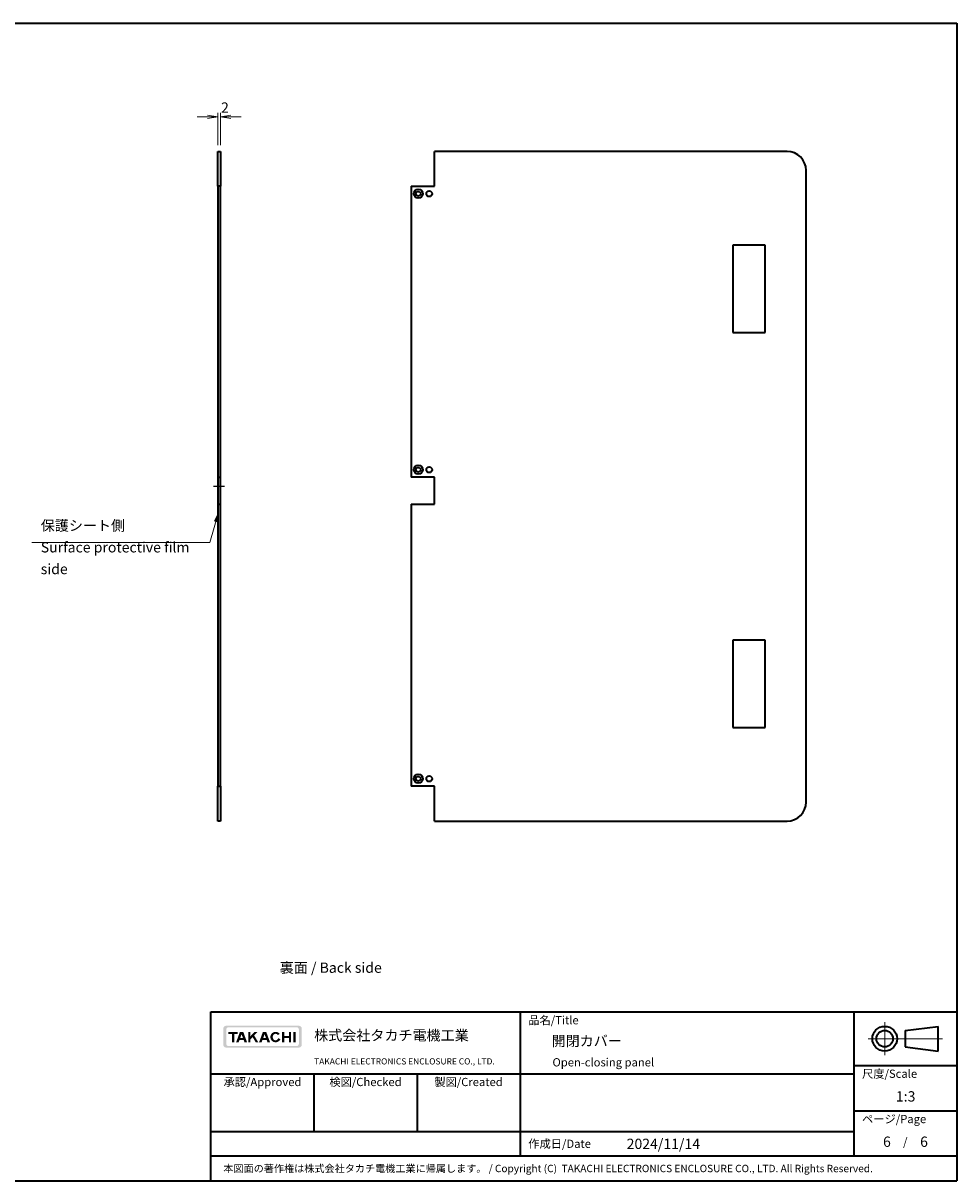
# Model space of a CAD drawing. Units: millimetres. Extents: x -1907 to 6550, y 32 to 1443.
# Drawn here: x 5870 to 6550, y 32 to 875 of the extents above; entities that cross this region are included whole.
import ezdxf
from ezdxf.enums import TextEntityAlignment as Align

# ---------------------------------------------------------------- set-up
doc = ezdxf.new("R2010")
doc.units = ezdxf.units.MM
doc.header["$LTSCALE"] = 4
for name, pattern in [('AM_ISO08W050', [18, 12, -1.5, 3, -1.5]), ('AM_ISO08W050x2', [9, 6, -0.75, 1.5, -0.75]), ('CHAIN', [0.35429999999999995, 0.2362, -0.0295, 0.0591, -0.0295])]:
    doc.linetypes.add(name, pattern=pattern)
doc.layers.get('Defpoints').update_dxf_attribs({"lineweight": 25})
for name, color, linetype, lineweight in [('AM_7', 4, 'AM_ISO08W050', 25), ('Border (ISO)', 7, 'Continuous', 35), ('Dimension (ISO)', 7, 'Continuous', 18), ('Dimension (ISO) @ 1', 7, 'Continuous', 18), ('Hatch (ISO)', 1, 'Continuous', 18), ('Symbol (ISO)', 7, 'Continuous', 18), ('Symbol (ISO) @ 1', 7, 'Continuous', 18), ('Title (ISO)', 7, 'Continuous', 35), ('Visible (ISO)', 7, 'Continuous', 35)]:
    doc.layers.add(name, color=color, linetype=linetype, lineweight=lineweight)
doc.styles.add('Note Text (TK)', font='MS PGothic.ttf')
doc.styles.add('文字スタイル40', font='MS PGothic.ttf')
doc.styles.add('文字スタイル67', font='arial.ttf')
doc.dimstyles.new('Default - Method 1b (TK)', dxfattribs={"dimscale": 4, "dimtxt": 2.5, "dimasz": 2.5, "dimexe": 1, "dimexo": 1.499999999999999, "dimgap": 1, "dimtad": 1, "dimrnd": 1e-08, "dimdsep": 46, "dimtxsty": 'Note Text (TK)', "dimblk": 'OPEN', "dimcen": 0.09, "dimdle": 5, "dimclrd": 100, "dimclre": 100, "dimclrt": 7, "dimadec": 1, "dimazin": 1, "dimtfac": 1, "dimtmove": 0, "dimatfit": 3, "dimldrblk": 'OPEN', "dimfxl": 1, "dimtolj": 1, "dimlwd": -1, "dimlwe": -1, "dimarcsym": 0})
doc.dimstyles.new('Default - Method 1b (TK)$7', dxfattribs={"dimscale": 4, "dimtxt": 2.5, "dimasz": 2.5, "dimexe": 1, "dimexo": 1.499999999999999, "dimgap": 1, "dimtad": 1, "dimrnd": 1e-08, "dimdsep": 46, "dimtxsty": 'Note Text (TK)', "dimblk": 'OPEN', "dimcen": 0.09, "dimdle": 5, "dimclrd": 100, "dimclre": 100, "dimclrt": 7, "dimadec": 1, "dimazin": 1, "dimtfac": 1, "dimtmove": 0, "dimatfit": 3, "dimldrblk": 'OPEN', "dimfxl": 1, "dimtolj": 1, "dimlwd": -1, "dimlwe": -1, "dimarcsym": 0})

# ---------------------------------------------------------------- blocks, each defined once
blk = doc.blocks.new('図面枠 tk図枠')
at = {"layer": 'Border (ISO)'}
for p, q in [((14.49999999999999, 289), (405.4999999999999, 289)), ((14.49999999999999, 289), (14.50000000000001, 8.000000000000007)), ((405.4999999999999, 289), (405.4999999999999, 8.000000000000007)), ((14.50000000000001, 8.000000000000007), (405.4999999999999, 8.000000000000007))]:
    blk.add_line(p, q, dxfattribs=at)
blk = doc.blocks.new('表題欄 コピー版 tk表題欄')
at = {"layer": 'Hatch (ISO)'}
h = blk.add_hatch(color=256, dxfattribs=at)
edge = h.paths.add_edge_path(flags=0)
edge.add_arc((95.444849922821, 237.346881026017), 0.5958259999999996, 269.9999999999897, 360)
edge.add_line((96.040675922821, 237.3468810260171), (96.04067592282095, 240.7585970260168))
edge.add_arc((95.44484992282096, 240.7585970260169), 0.5958259999999996, 0, 90.0000000000068)
edge.add_line((95.44484992282091, 241.3544230260169), (79.00658192282103, 241.3544230260169))
edge.add_arc((79.00658192282103, 240.7585970260169), 0.5958259999999996, 90, 180)
edge.add_line((78.41075592282102, 240.7585970260168), (78.41075592282081, 237.3468810260171))
edge.add_arc((79.00658192282081, 237.3468810260168), 0.5958259999999996, 180, 270.0000000000205)
edge.add_line((79.00658192282103, 236.7510550260168), (95.44484992282091, 236.751055026017))
edge = h.paths.add_edge_path()
edge.add_line((77.70882392282107, 241.0034570260169), (77.70882392282107, 237.1020210260171))
edge.add_arc((78.41075592282097, 237.102021026017), 0.7019319999998935, 180, 270.000000000008)
edge.add_line((78.41075592282105, 236.4000890260172), (96.04067592282101, 236.4000890260172))
edge.add_arc((96.040675922821, 237.102021026017), 0.7019319999998921, 270, 360)
edge.add_line((96.7426079228209, 237.1020210260171), (96.74260792282098, 241.0034570260169))
edge.add_arc((96.04067592282107, 241.003457026017), 0.7019319999998921, 0, 90.00000000000873)
edge.add_line((96.04067592282095, 241.705389026017), (78.41075592282105, 241.7053890260169))
edge.add_arc((78.41075592282105, 241.0034570260169), 0.7019319999999984, 90.00000000000072, 180)
for points in [[(78.94128592282102, 240.1954190260171), (78.94128592282102, 239.7056990260171), (79.79013392282097, 239.7056990260171), (79.79013392282097, 237.7060090260171), (80.37779792282102, 237.7060090260171), (80.37779792282102, 239.7056990260171), (81.22664592282104, 239.7056990260171), (81.22664592282104, 240.1954190260171)], [(85.55355153134052, 237.7060090260171), (84.81294043548178, 238.9396854897348), (84.28739592282106, 238.3724785432585), (84.28739592282106, 237.7060090260171), (83.76502792282103, 237.7060090260171), (83.76502792282103, 240.1954190260171), (84.28739592282106, 240.1954190260171), (84.28739592282106, 239.1472136578642), (85.2586086041826, 240.1954190260171), (85.97643794456017, 240.1954190260171), (85.18872726044239, 239.3452627384302), (86.172817922821, 237.7060090260171)], [(91.96090243223207, 240.1954190260171), (91.96090243223207, 237.7060090260171), (92.4791894322321, 237.7060090260171), (92.4791894322321, 238.7058540260171), (93.63819343223211, 238.7058540260171), (93.63819343223211, 237.7060090260171), (94.15648043223207, 237.7060090260171), (94.15648043223207, 240.1954190260171), (93.63819343223211, 240.1954190260171), (93.63819343223211, 239.195574026017), (92.4791894322321, 239.195574026017), (92.4791894322321, 240.1954190260171)], [(94.71149643223212, 240.1954190260171), (94.71149643223212, 237.7060090260171), (95.2338644322322, 237.7060090260171), (95.2338644322322, 240.1954190260171)]]:
    blk.add_hatch(color=256, dxfattribs=at).paths.add_polyline_path(points)
h = blk.add_hatch(color=256, dxfattribs=at)
h.paths.add_polyline_path([(82.45967999495221, 238.7589070260171), (81.8218998506899, 238.7589070260171), (82.14078992282104, 239.627313026017)], flags=0)
h.paths.add_polyline_path([(82.64850318183746, 238.2447010260171), (81.63307666380464, 238.2447010260171), (81.43526189659153, 237.7060090260171), (80.81854592282102, 237.7060090260171), (81.73268992282102, 240.1954190260171), (82.54888992282102, 240.1954190260171), (83.46303392282098, 237.7060090260171), (82.84631794905052, 237.7060090260171)])
h = blk.add_hatch(color=256, dxfattribs=at)
h.paths.add_polyline_path([(87.39654585068993, 238.7589070260171), (88.03432599495216, 238.7589070260171), (87.71543592282107, 239.627313026017)], flags=0)
h.paths.add_polyline_path([(87.00990789659151, 237.7060090260171), (87.20772266380467, 238.2447010260171), (88.22314918183736, 238.2447010260171), (88.42096394905047, 237.7060090260171), (89.03767992282091, 237.7060090260171), (88.123535922821, 240.1954190260171), (87.30733592282104, 240.1954190260171), (86.39319192282105, 237.7060090260171)])
h = blk.add_hatch(color=256, dxfattribs=at)
edge = h.paths.add_edge_path()
edge.add_arc((90.39257192282079, 238.9507140260171), 1.273272000000011, 38.55054079078439, 336.5820184016556)
edge.add_line((91.56096443223191, 238.4446700260172), (91.04202846323602, 238.6694270587604))
edge.add_ellipse((90.392571922821, 238.9507140260171), major_axis=(0, -0.7998759999999119), ratio=0.8673469387756529, start_angle=128.5505407907963, end_angle=426.582018401653, ccw=False)
edge.add_line((90.96328818027123, 239.4055047731898), (91.38834540645578, 239.7442231660233))
at = {"layer": 'Title (ISO)'}
for p, q in [((74.70882392282105, 245.052739026017), (255.7088239228211, 245.052739026017)), ((74.70882392282105, 204.052739026017), (74.70882392282105, 245.052739026017)), ((149.7088239228211, 245.052739026017), (149.7088239228211, 210.052739026017)), ((230.7088239228211, 245.052739026017), (230.7088239228211, 210.052739026017)), ((255.7088239228211, 245.052739026017), (255.7088239228211, 204.052739026017)), ((243.2088239228211, 240.552739026017), (251.2088239228211, 241.552739026017)), ((243.2088239228211, 240.552739026017), (243.2088239228211, 236.552739026017)), ((251.2088239228211, 235.552739026017), (251.2088239228211, 241.552739026017)), ((243.2088239228211, 236.552739026017), (251.2088239228211, 235.552739026017)), ((230.7088239228211, 232.052739026017), (255.7088239228211, 232.052739026017)), ((74.70882392282105, 230.052739026017), (230.7088239228211, 230.0527390260171)), ((99.70882392282105, 230.052739026017), (99.70882392282108, 216.052739026017)), ((124.708823922821, 230.052739026017), (124.708823922821, 216.052739026017)), ((230.7088239228211, 221.052739026017), (255.7088239228211, 221.052739026017)), ((74.70882392282105, 216.052739026017), (230.7088239228211, 216.052739026017)), ((255.7088239228211, 210.052739026017), (74.70882392282105, 210.052739026017)), ((74.70882392282105, 204.052739026017), (255.7088239228211, 204.052739026017))]:
    blk.add_line(p, q, dxfattribs=at)
at = {"layer": 'Title (ISO)', "color": 4, "linetype": 'CHAIN', "lineweight": 18, "ltscale": 8.889559745788574}
blk.add_line((238.2088239228211, 242.5527390260171), (238.2088239228211, 234.552739026017), dxfattribs=at)
at = {"layer": 'Title (ISO)', "color": 4, "linetype": 'CHAIN', "lineweight": 18, "ltscale": 20.00163269042969}
blk.add_line((252.2088239228211, 238.552739026017), (234.2088239228211, 238.552739026017), dxfattribs=at)
at = {"layer": 'Title (ISO)'}
for radius in [3, 2]:
    blk.add_circle((238.2088239228211, 238.5527390260171), radius, dxfattribs=at)
at = {"layer": 'Title (ISO)', "color": 1, "char_height": 2.000000029802322, "line_spacing_factor": 1.5, "style": 'Note Text (TK)'}
for s, insert, attachment_point in [('\\fＭＳ Ｐゴシック|b0|i0;{\\H2.0000;品名/Title}', (151.708823922821, 243.052739026017), 4), ('\\fＭＳ Ｐゴシック|b0|i0;{\\H2.0000;尺度/Scale}', (232.7088239228211, 230.052739026017), 4), ('\\fＭＳ Ｐゴシック|b0|i0;{\\H2.0000;承認/Approved}', (87.20882392282105, 228.052739026017), 5), ('\\fＭＳ Ｐゴシック|b0|i0;{\\H2.0000;検図/Checked}', (112.208823922821, 228.0527390260171), 5), ('\\fＭＳ Ｐゴシック|b0|i0;{\\H2.0000;製図/Created}', (137.208823922821, 228.052739026017), 5), ('\\fＭＳ Ｐゴシック|b0|i0;{\\H2.0000;ページ/Page}', (232.7088239228211, 219.052739026017), 4), ('\\fＭＳ Ｐゴシック|b0|i0;{\\H2.0000;作成日/Date}', (151.708823922821, 213.052739026017), 4)]:
    blk.add_mtext(s, dxfattribs=dict(at, insert=insert, attachment_point=attachment_point))
at = {"layer": 'Title (ISO)', "color": 7, "line_spacing_factor": 1.5, "style": 'Note Text (TK)'}
for s, insert, char_height, attachment_point in [('株式会社タカチ電機工業', (99.74260792282095, 239.052739026017), 2.5, 4), ('\\fArial|b0|i0;{\\H1.4986;TAKACHI ELECTRONICS ENCLOSURE CO., LTD.}', (99.74260792282095, 233.052739026017), 1.49859994649887, 4), ('\\fＭＳ Ｐゴシック|b0|i0;{\\H2.0000;/}', (243.2088239228211, 213.5527390260171), 2.000000029802322, 5), ('\\fMS PGothic|b0|i0;{\\H1.8000;本図面の著作権は株式会社タカチ電機工業に帰属します。 / Copyright (C)\xa0 TAKACHI ELECTRONICS ENCLOSURE CO., LTD. All Rights Reserved.}', (77.70882392282107, 207.052739026017), 1.800000071525573, 4)]:
    blk.add_mtext(s, dxfattribs=dict(at, insert=insert, char_height=char_height, attachment_point=attachment_point))
at = {"layer": 'Title (ISO)', "color": 7}
for tag, p, height, style in [('<品名>_001', (157.4957557410028, 236.6535912987443), 2.5, 'Note Text (TK)'), ('<Title>_001', (157.4878143697324, 231.5520568828656), 2.000000029802322, '文字スタイル67'), ('<型番>_001', (157.6576875571527, 219.9930798731327), 3.000000119209289, '文字スタイル40'), ('作成日_001', (175.617914831912, 211.7814322078352), 2.5, 'Note Text (TK)'), ('<ページ_No.>_001', (237.9488807410029, 212.302739026017), 2.5, 'Note Text (TK)'), ('<総ページ数>_001', (246.7926307410029, 212.302739026017), 2.5, 'Note Text (TK)')]:
    blk.add_attdef(tag, p, '', height=height, dxfattribs=dict(at, style=style))
at = {"layer": 'Title (ISO)', "color": 7, "style": 'Note Text (TK)'}
for tag, p in [('<尺度>', (243.2088239228211, 224.552739026017)), ('<部品サイズ>', (112.208823922821, 213.052739026017))]:
    blk.add_attdef(tag, text='', height=2.5, dxfattribs=at).set_placement(p, align=Align.MIDDLE_CENTER)
blk = doc.blocks.new('_Open')
at = {"color": 0, "linetype": 'ByBlock', "lineweight": -2}
for p, q in [((-1, 0.1666666666666666), (0, 0)), ((-1, -0.1666666666666666), (0, 0)), ((0, 0), (-1, 0))]:
    blk.add_line(p, q, dxfattribs=at)
blk = doc.blocks.new('*D88')
at = {"layer": 'Defpoints', "color": 0}
for p in [(6013.422770454085, 806.780578689435), (6011.422770454085, 781.5805786894343), (6013.422770454085, 781.5805786894343)]:
    blk.add_point(p, dxfattribs=at)
at = {"layer": 'Dimension (ISO)', "color": 100}
for p, q in [((6011.422770454085, 786.0805786894343), (6011.422770454085, 809.7805786894351)), ((6013.422770454085, 786.0805786894343), (6013.422770454085, 809.7805786894351)), ((6003.922770454085, 806.780578689435), (5996.422770454085, 806.780578689435)), ((6020.922770454085, 806.780578689435), (6028.422770454085, 806.780578689435))]:
    blk.add_line(p, q, dxfattribs=at)
at = {"layer": 'Dimension (ISO)', "color": 100, "xscale": 7.5, "yscale": 7.5, "zscale": 7.5}
blk.add_blockref('_Open', (6011.422770454085, 806.780578689435), dxfattribs=at)
at = {"layer": 'Dimension (ISO)', "color": 100, "xscale": 7.5, "yscale": 7.5, "zscale": 7.5, "rotation": 180}
blk.add_blockref('_Open', (6013.422770454085, 806.780578689435), dxfattribs=at)
at = {"layer": 'Dimension (ISO)', "color": 7, "insert": (6016.672770454086, 813.5305786894351), "char_height": 7.5, "attachment_point": 5, "style": 'Note Text (TK)'}
blk.add_mtext('\\A1;2', dxfattribs=at)

msp = doc.modelspace()

# ---------------------------------------------------------------- linework, layer by layer
at = {"layer": 'AM_7', "linetype": 'AM_ISO08W050x2'}
msp.add_line((6008.422770454085, 537.780578689435), (6016.422770454085, 537.780578689435), dxfattribs=at)
at = {"layer": 'Visible (ISO)'}
for p, q in [((6011.422770454085, 756.280578689435), (6011.422770454085, 781.5805786894343)), ((6011.422770454085, 781.5805786894343), (6013.422770454085, 781.5805786894343)), ((6013.422770454085, 781.5805786894343), (6013.422770454085, 756.280578689435)), ((6425.933744181275, 781.5805786894343), (6169.333744181273, 781.5805786894343)), ((6169.333744181273, 756.2805786894332), (6169.333744181273, 781.5805786894343)), ((6439.733744181274, 307.7805786894332), (6439.733744181274, 767.7805786894332)), ((6013.422770454085, 756.280578689435), (6011.422770454085, 756.280578689435)), ((6011.422770454085, 756.280578689435), (6011.422770454085, 319.280578689435)), ((6013.422770454085, 319.280578689435), (6013.422770454085, 756.280578689435)), ((6152.133744181274, 756.2805786894332), (6152.133744181274, 544.2805786894332)), ((6152.133744181274, 756.2805786894332), (6169.333744181273, 756.2805786894332)), ((6386.433744181275, 713.3305786894343), (6386.433744181275, 649.8305786894343)), ((6409.933744181275, 713.3305786894343), (6386.433744181275, 713.3305786894343)), ((6409.933744181275, 649.8305786894343), (6409.933744181275, 713.3305786894343)), ((6386.433744181275, 649.8305786894343), (6409.933744181275, 649.8305786894343)), ((6011.422770454085, 544.280578689435), (6013.422770454085, 544.280578689435)), ((6169.333744181273, 544.2805786894332), (6152.133744181274, 544.2805786894332)), ((6169.333744181273, 524.7805786894332), (6169.333744181273, 544.2805786894332)), ((6011.422770454085, 524.7805786894351), (6013.422770454085, 524.7805786894351)), ((6152.133744181274, 524.7805786894332), (6169.333744181273, 524.7805786894332)), ((6152.133744181274, 524.7805786894332), (6152.133744181274, 319.2805786894333)), ((6386.433744181275, 425.7305786894339), (6386.433744181275, 362.230578689434)), ((6409.933744181275, 425.7305786894339), (6386.433744181275, 425.7305786894339)), ((6409.933744181275, 362.230578689434), (6409.933744181275, 425.7305786894339)), ((6386.433744181275, 362.230578689434), (6409.933744181275, 362.230578689434)), ((6011.422770454085, 319.280578689435), (6013.422770454085, 319.280578689435)), ((6011.422770454085, 293.980578689434), (6011.422770454085, 319.280578689435)), ((6013.422770454085, 319.280578689435), (6013.422770454085, 293.980578689434)), ((6169.333744181273, 319.2805786894333), (6152.133744181274, 319.2805786894333)), ((6169.333744181273, 293.980578689434), (6169.333744181273, 319.2805786894333)), ((6013.422770454085, 293.980578689434), (6011.422770454085, 293.980578689434)), ((6169.333744181273, 293.980578689434), (6425.933744181275, 293.980578689434))]:
    msp.add_line(p, q, dxfattribs=at)
for centre, radius in [((6157.433744181274, 750.7805786894332), 3.25), ((6157.433744181274, 750.7805786894332), 1.75), ((6165.433744181274, 750.7805786894332), 2.1), ((6157.433744181274, 549.7805786894332), 3.25), ((6157.433744181274, 549.7805786894332), 1.75), ((6165.433744181274, 549.7805786894332), 2.1), ((6157.433744181274, 324.7805786894332), 3.25), ((6157.433744181274, 324.7805786894332), 1.75), ((6165.433744181274, 324.7805786894332), 2.1)]:
    msp.add_circle(centre, radius, dxfattribs=at)
for centre, start, end in [((6425.933744181275, 767.7805786894332), 0, 90), ((6425.933744181275, 307.7805786894332), 270, 0)]:
    msp.add_arc(centre, 13.8, start, end, dxfattribs=at)

# ---------------------------------------------------------------- block references
at = {"xscale": 3, "yscale": 3, "zscale": 3}
msp.add_blockref('図面枠 tk図枠', (5333.000000188403, 7.999995985746913), dxfattribs=at)
ref = msp.add_blockref('表題欄 コピー版 tk表題欄', (5782.373528419938, -580.1582210923043), dxfattribs=dict(xscale=3, yscale=3, zscale=3))
ref.add_attrib('<品名>_001', '開閉カバー', (6254.477272915677, 130.1647687130196), dxfattribs={"layer": 'Title (ISO)', "color": 7, "height": 7.5, "style": 'Note Text (TK)'})
ref.add_attrib('<尺度>_001', '1:3', (6505.139204733858, 89.74999598574692), dxfattribs={"layer": 'Title (ISO)', "color": 7, "height": 7.5, "style": 'Note Text (TK)'})
ref.add_attrib('作成日_001', '2024/11/14', (6309.120738824767, 55.18607553120147), dxfattribs={"layer": 'Title (ISO)', "color": 7, "height": 7.5, "style": 'Note Text (TK)'})
ref.add_attrib('<Title>_001', 'Open-closing panel', (6255.094816007741, 115.3287817651259), dxfattribs={"layer": 'Title (ISO)', "color": 7, "height": 6.000000089406967, "style": '文字スタイル67'})
ref.add_attrib('<ページ_No.>_001', '6', (6495.77272746113, 56.74999598574692), dxfattribs={"layer": 'Title (ISO)', "color": 7, "height": 7.5, "style": 'Note Text (TK)'})
ref.add_attrib('<総ページ数>_001', '6', (6522.772727461131, 56.74999598574692), dxfattribs={"layer": 'Title (ISO)', "color": 7, "height": 7.5, "style": 'Note Text (TK)'})

# ---------------------------------------------------------------- texts
at = {"layer": 'Symbol (ISO)', "color": 7, "insert": (5882.590707795835, 512.8978682948036), "char_height": 7.5, "width": 129.2982530593872, "attachment_point": 1, "line_spacing_factor": 1.265217423439025, "style": 'Note Text (TK)'}
msp.add_mtext('\\fＭＳ Ｐゴシック|b0|i0;保護シート側\\P\\fＭＳ Ｐゴシック|b0|i0;Surface protective film side', dxfattribs=at)
at = {"layer": 'Symbol (ISO)', "color": 7, "insert": (6056.553976926213, 187.2270259349844), "char_height": 7.5, "attachment_point": 4, "line_spacing_factor": 1.5, "style": 'Note Text (TK)'}
msp.add_mtext('\\fＭＳ Ｐゴシック|b0|i0;裏面 / Back side', dxfattribs=at)

# ---------------------------------------------------------------- dimensions: what is measured, and where the dimension line sits
at = {"layer": 'Dimension (ISO) @ 1', "color": 100}
dim = msp.add_linear_dim(base=(6013.422770454085, 806.780578689435), p1=(6011.422770454085, 781.5805786894343), p2=(6013.422770454085, 781.5805786894343), dimstyle='Default - Method 1b (TK)', override={"dimscale": 1, "dimtxt": 7.5, "dimasz": 7.5, "dimexe": 3, "dimexo": 4.499999999999999, "dimgap": 3, "dimcen": 0.27, "dimtix": 0, "dimtofl": 0, "dimtmove": 1, "dimatfit": 1}, dxfattribs=at)
dim.commit()
dim.dimension.update_dxf_attribs({"geometry": '*D88', "text_midpoint": (6016.672770454086, 806.780578689435), "dimtype": 128})

# ---------------------------------------------------------------- leaders
at = {"layer": 'Symbol (ISO) @ 1', "color": 100, "annotation_type": 0, "has_hookline": 1, "hookline_direction": 1, "text_width": 124.4744318181818}
msp.add_leader([(6011.422770454089, 516.9820076992946), (6005.66654058863, 496.7275798879965), (6000.666540588629, 496.7275798879965)], dimstyle='Default - Method 1b (TK)$7', override={"dimscale": 1, "dimtxt": 5, "dimasz": 5, "dimgap": 0, "dimtad": 1}, dxfattribs=at)

doc.saveas('drawing.dxf')
